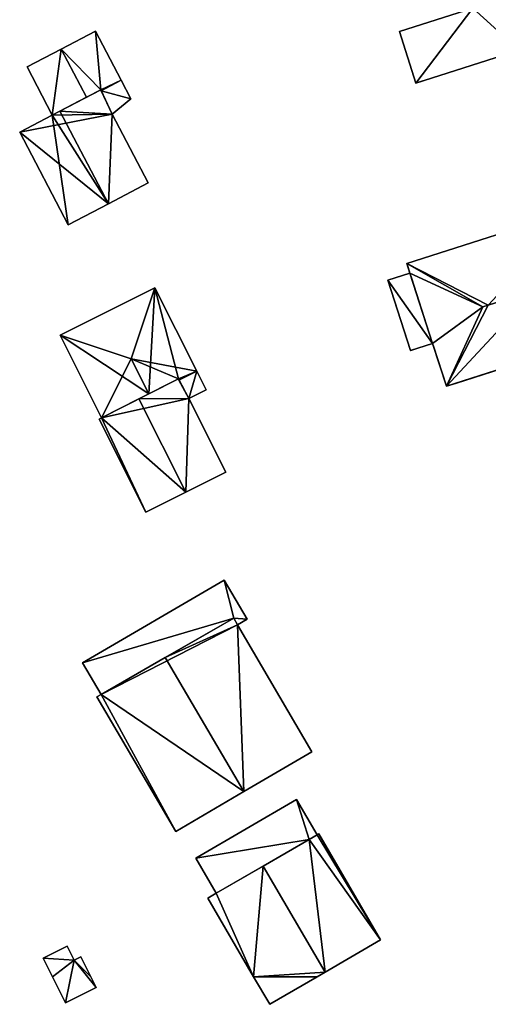
# Model space of a CAD drawing. Units: metres. Extents: x 76865 to 77505, y 345494 to 346004.
# Drawn here: x 77089 to 77134, y 345497 to 345592 of the extents above; entities that cross this region are included whole.
import ezdxf

# ---------------------------------------------------------------- set-up
doc = ezdxf.new("R2010")
doc.units = ezdxf.units.M
for name, color, linetype in [('FacadeFaces', 253, 'Continuous'), ('FloorBoundary', 4, 'Continuous'), ('FloorFaces', 253, 'Continuous'), ('OuterEaves', 4, 'Continuous'), ('OuterWalls', 4, 'Continuous'), ('RoofFaces', 24, 'Continuous'), ('RoofLines', 2, 'Continuous'), ('TerrainIntersection', 106, 'Continuous')]:
    doc.layers.add(name, color=color, linetype=linetype)

msp = doc.modelspace()

# ---------------------------------------------------------------- linework, layer by layer
at = {"layer": 'FacadeFaces'}
for points in [[(77125.796, 345590.556, 256.941), (77132.808, 345592.788, 256.941), (77132.808, 345592.788, 253.417), (77125.796, 345590.556, 256.941)], [(77125.796, 345590.556, 256.941), (77132.808, 345592.788, 253.417), (77125.796, 345590.556, 253.417), (77125.796, 345590.556, 256.941)], [(77096.702, 345590.56, 257.152), (77093.433, 345588.852, 254.442), (77093.433, 345588.852, 258.231), (77096.702, 345590.56, 257.152)], [(77096.702, 345590.56, 254.442), (77093.433, 345588.852, 254.442), (77096.702, 345590.56, 257.152), (77096.702, 345590.56, 254.442)], [(77099.155, 345585.866, 257.152), (77096.702, 345590.56, 254.442), (77096.702, 345590.56, 257.152), (77099.155, 345585.866, 257.152)], [(77099.155, 345585.866, 254.442), (77096.702, 345590.56, 254.442), (77099.155, 345585.866, 257.152), (77099.155, 345585.866, 254.442)], [(77127.374, 345585.597, 256.689), (77125.796, 345590.556, 256.941), (77125.796, 345590.556, 253.417), (77127.374, 345585.597, 256.689)], [(77127.374, 345585.597, 256.689), (77125.796, 345590.556, 253.417), (77127.374, 345585.597, 253.417), (77127.374, 345585.597, 256.689)], [(77093.433, 345588.852, 258.231), (77093.433, 345588.852, 254.442), (77090.163, 345587.143, 257.152), (77093.433, 345588.852, 258.231)], [(77090.163, 345587.143, 257.152), (77093.433, 345588.852, 254.442), (77090.163, 345587.143, 254.442), (77090.163, 345587.143, 257.152)], [(77137.249, 345588.739, 256.689), (77127.374, 345585.597, 256.689), (77127.374, 345585.597, 253.417), (77137.249, 345588.739, 256.689)], [(77137.249, 345588.739, 256.689), (77127.374, 345585.597, 253.417), (77137.249, 345588.739, 253.417), (77137.249, 345588.739, 256.689)], [(77090.163, 345587.143, 257.152), (77092.568, 345582.54, 254.442), (77092.568, 345582.54, 257.152), (77090.163, 345587.143, 257.152)], [(77090.163, 345587.143, 254.442), (77092.568, 345582.54, 254.442), (77090.163, 345587.143, 257.152), (77090.163, 345587.143, 254.442)], [(77100.09, 345584.078, 257.152), (77099.155, 345585.866, 254.442), (77099.155, 345585.866, 257.152), (77100.09, 345584.078, 257.152)], [(77100.09, 345584.078, 254.442), (77099.155, 345585.866, 254.442), (77100.09, 345584.078, 257.152), (77100.09, 345584.078, 254.442)], [(77092.568, 345582.54, 257.152), (77095.84, 345584.246, 254.442), (77095.84, 345584.246, 258.231), (77092.568, 345582.54, 257.152)], [(77092.568, 345582.54, 254.442), (77095.84, 345584.246, 254.442), (77092.568, 345582.54, 257.152), (77092.568, 345582.54, 254.442)], [(77097.212, 345584.961, 260.532), (77093.302, 345582.923, 254.577), (77093.302, 345582.923, 261.509), (77097.212, 345584.961, 260.532)], [(77097.212, 345584.961, 254.577), (77093.302, 345582.923, 254.577), (77097.212, 345584.961, 260.532), (77097.212, 345584.961, 254.577)], [(77095.84, 345584.246, 258.231), (77095.84, 345584.246, 254.442), (77097.212, 345584.961, 257.779), (77095.84, 345584.246, 258.231)], [(77095.84, 345584.246, 254.442), (77097.212, 345584.961, 254.442), (77097.212, 345584.961, 257.779), (77095.84, 345584.246, 254.442)], [(77098.32, 345582.629, 260.553), (77098.32, 345582.629, 254.577), (77097.212, 345584.961, 260.532), (77098.32, 345582.629, 260.553)], [(77097.212, 345584.961, 260.532), (77098.32, 345582.629, 254.577), (77097.212, 345584.961, 254.577), (77097.212, 345584.961, 260.532)], [(77097.212, 345584.961, 257.779), (77097.254, 345584.873, 254.442), (77097.254, 345584.873, 257.78), (77097.212, 345584.961, 257.779)], [(77097.212, 345584.961, 254.442), (77097.254, 345584.873, 254.442), (77097.212, 345584.961, 257.779), (77097.212, 345584.961, 254.442)], [(77097.254, 345584.873, 257.78), (77098.32, 345582.629, 254.442), (77098.32, 345582.629, 257.808), (77097.254, 345584.873, 257.78)], [(77097.254, 345584.873, 254.442), (77098.32, 345582.629, 254.442), (77097.254, 345584.873, 257.78), (77097.254, 345584.873, 254.442)], [(77098.32, 345582.629, 257.808), (77098.32, 345582.629, 254.442), (77100.09, 345584.078, 257.152), (77098.32, 345582.629, 257.808)], [(77098.32, 345582.629, 254.442), (77100.09, 345584.078, 254.442), (77100.09, 345584.078, 257.152), (77098.32, 345582.629, 254.442)], [(77092.568, 345582.54, 261.325), (77092.568, 345582.54, 254.577), (77089.457, 345580.915, 260.547), (77092.568, 345582.54, 261.325)], [(77092.568, 345582.54, 254.577), (77089.457, 345580.915, 254.577), (77089.457, 345580.915, 260.547), (77092.568, 345582.54, 254.577)], [(77093.302, 345582.923, 261.509), (77093.302, 345582.923, 254.577), (77092.568, 345582.54, 261.325), (77093.302, 345582.923, 261.509)], [(77093.302, 345582.923, 254.577), (77092.568, 345582.54, 254.577), (77092.568, 345582.54, 261.325), (77093.302, 345582.923, 254.577)], [(77101.764, 345576.038, 260.553), (77098.32, 345582.629, 254.577), (77098.32, 345582.629, 260.553), (77101.764, 345576.038, 260.553)], [(77101.764, 345576.038, 254.577), (77098.32, 345582.629, 254.577), (77101.764, 345576.038, 260.553), (77101.764, 345576.038, 254.577)], [(77089.457, 345580.915, 260.547), (77094.099, 345572.032, 254.577), (77094.099, 345572.032, 260.547), (77089.457, 345580.915, 260.547)], [(77089.457, 345580.915, 254.577), (77094.099, 345572.032, 254.577), (77089.457, 345580.915, 260.547), (77089.457, 345580.915, 254.577)], [(77097.943, 345574.041, 261.509), (77097.943, 345574.041, 254.577), (77101.764, 345576.038, 260.553), (77097.943, 345574.041, 261.509)], [(77097.943, 345574.041, 254.577), (77101.764, 345576.038, 254.577), (77101.764, 345576.038, 260.553), (77097.943, 345574.041, 254.577)], [(77094.099, 345572.032, 260.547), (77097.943, 345574.041, 254.577), (77097.943, 345574.041, 261.509), (77094.099, 345572.032, 260.547)], [(77094.099, 345572.032, 254.577), (77097.943, 345574.041, 254.577), (77094.099, 345572.032, 260.547), (77094.099, 345572.032, 254.577)], [(77126.513, 345568.306, 260.124), (77142.882, 345573.563, 260.179), (77142.882, 345573.563, 253.297), (77126.513, 345568.306, 260.124)], [(77126.513, 345568.306, 260.124), (77142.882, 345573.563, 253.297), (77126.513, 345568.306, 253.297), (77126.513, 345568.306, 260.124)], [(77126.805, 345567.397, 260.179), (77126.513, 345568.306, 260.124), (77126.513, 345568.306, 253.297), (77126.805, 345567.397, 260.179)], [(77126.805, 345567.397, 260.179), (77126.513, 345568.306, 253.297), (77126.805, 345567.397, 253.297), (77126.805, 345567.397, 260.179)], [(77124.679, 345566.714, 256.844), (77126.805, 345567.397, 256.844), (77126.805, 345567.397, 253.739), (77124.679, 345566.714, 256.844)], [(77124.679, 345566.714, 256.844), (77126.805, 345567.397, 253.739), (77124.679, 345566.714, 253.739), (77124.679, 345566.714, 256.844)], [(77126.805, 345567.397, 256.844), (77128.967, 345560.664, 256.844), (77128.967, 345560.664, 253.739), (77126.805, 345567.397, 256.844)], [(77126.805, 345567.397, 256.844), (77128.967, 345560.664, 253.739), (77126.805, 345567.397, 253.739), (77126.805, 345567.397, 256.844)], [(77128.967, 345560.664, 260.179), (77126.805, 345567.397, 260.179), (77126.805, 345567.397, 253.297), (77128.967, 345560.664, 260.179)], [(77128.967, 345560.664, 260.179), (77126.805, 345567.397, 253.297), (77128.967, 345560.664, 253.297), (77128.967, 345560.664, 260.179)], [(77126.841, 345559.981, 256.844), (77124.679, 345566.714, 256.844), (77124.679, 345566.714, 253.739), (77126.841, 345559.981, 256.844)], [(77126.841, 345559.981, 256.844), (77124.679, 345566.714, 253.739), (77126.841, 345559.981, 253.739), (77126.841, 345559.981, 256.844)], [(77102.391, 345566.003, 257.541), (77093.323, 345561.454, 254.521), (77093.323, 345561.454, 257.541), (77102.391, 345566.003, 257.541)], [(77102.391, 345566.003, 254.521), (77093.323, 345561.454, 254.521), (77102.391, 345566.003, 257.541), (77102.391, 345566.003, 254.521)], [(77106.401, 345558.01, 257.541), (77102.391, 345566.003, 254.521), (77102.391, 345566.003, 257.541), (77106.401, 345558.01, 257.541)], [(77106.401, 345558.01, 254.521), (77102.391, 345566.003, 254.521), (77106.401, 345558.01, 257.541), (77106.401, 345558.01, 254.521)], [(77146.654, 345561.816, 260.179), (77130.285, 345556.559, 260.124), (77130.285, 345556.559, 253.297), (77146.654, 345561.816, 260.179)], [(77146.654, 345561.816, 260.179), (77130.285, 345556.559, 253.297), (77146.654, 345561.816, 253.297), (77146.654, 345561.816, 260.179)], [(77093.323, 345561.454, 257.541), (77093.323, 345561.454, 254.521), (77097.294, 345553.537, 257.541), (77093.323, 345561.454, 257.541)], [(77097.294, 345553.537, 257.541), (77093.323, 345561.454, 254.521), (77097.294, 345553.537, 254.521), (77097.294, 345553.537, 257.541)], [(77128.967, 345560.664, 256.844), (77126.841, 345559.981, 256.844), (77126.841, 345559.981, 253.739), (77128.967, 345560.664, 256.844)], [(77128.967, 345560.664, 256.844), (77126.841, 345559.981, 253.739), (77128.967, 345560.664, 253.739), (77128.967, 345560.664, 256.844)], [(77130.285, 345556.559, 260.124), (77128.967, 345560.664, 260.179), (77128.967, 345560.664, 253.297), (77130.285, 345556.559, 260.124)], [(77130.285, 345556.559, 260.124), (77128.967, 345560.664, 253.297), (77130.285, 345556.559, 253.297), (77130.285, 345556.559, 260.124)], [(77107.3, 345556.218, 257.541), (77106.401, 345558.01, 254.521), (77106.401, 345558.01, 257.541), (77107.3, 345556.218, 257.541)], [(77107.3, 345556.218, 254.521), (77106.401, 345558.01, 254.521), (77107.3, 345556.218, 257.541), (77107.3, 345556.218, 254.521)], [(77104.637, 345557.262, 260.51), (77100.862, 345555.347, 254.426), (77100.862, 345555.347, 261.51), (77104.637, 345557.262, 260.51)], [(77104.637, 345557.262, 254.426), (77100.862, 345555.347, 254.426), (77104.637, 345557.262, 260.51), (77104.637, 345557.262, 254.426)], [(77101.818, 345555.832, 258.207), (77101.818, 345555.832, 254.521), (77104.637, 345557.262, 257.792), (77101.818, 345555.832, 258.207)], [(77101.818, 345555.832, 254.521), (77104.637, 345557.262, 254.521), (77104.637, 345557.262, 257.792), (77101.818, 345555.832, 254.521)], [(77104.637, 345557.262, 257.792), (77104.637, 345557.262, 254.521), (77104.694, 345557.154, 257.791), (77104.637, 345557.262, 257.792)], [(77104.637, 345557.262, 254.521), (77104.694, 345557.154, 254.521), (77104.694, 345557.154, 257.791), (77104.637, 345557.262, 254.521)], [(77105.627, 345555.379, 260.5), (77104.637, 345557.262, 254.426), (77104.637, 345557.262, 260.51), (77105.627, 345555.379, 260.5)], [(77105.627, 345555.379, 260.5), (77105.627, 345555.379, 254.426), (77104.637, 345557.262, 254.426), (77105.627, 345555.379, 260.5)], [(77104.694, 345557.154, 257.791), (77104.694, 345557.154, 254.521), (77105.627, 345555.379, 257.786), (77104.694, 345557.154, 257.791)], [(77104.694, 345557.154, 254.521), (77105.627, 345555.379, 254.521), (77105.627, 345555.379, 257.786), (77104.694, 345557.154, 254.521)], [(77105.627, 345555.379, 257.786), (77105.627, 345555.379, 254.521), (77107.3, 345556.218, 257.541), (77105.627, 345555.379, 257.786)], [(77105.627, 345555.379, 254.521), (77107.3, 345556.218, 254.521), (77107.3, 345556.218, 257.541), (77105.627, 345555.379, 254.521)], [(77097.294, 345553.537, 257.541), (77101.818, 345555.832, 254.521), (77101.818, 345555.832, 258.207), (77097.294, 345553.537, 257.541)], [(77097.294, 345553.537, 254.521), (77101.818, 345555.832, 254.521), (77097.294, 345553.537, 257.541), (77097.294, 345553.537, 254.521)], [(77100.862, 345555.347, 261.51), (77100.862, 345555.347, 254.426), (77097.294, 345553.537, 260.565), (77100.862, 345555.347, 261.51)], [(77100.862, 345555.347, 254.426), (77097.294, 345553.537, 254.426), (77097.294, 345553.537, 260.565), (77100.862, 345555.347, 254.426)], [(77109.167, 345548.321, 260.5), (77105.627, 345555.379, 254.426), (77105.627, 345555.379, 260.5), (77109.167, 345548.321, 260.5)], [(77109.167, 345548.321, 254.426), (77105.627, 345555.379, 254.426), (77109.167, 345548.321, 260.5), (77109.167, 345548.321, 254.426)], [(77097.294, 345553.537, 260.565), (77097.294, 345553.537, 254.426), (77097.051, 345553.415, 260.5), (77097.294, 345553.537, 260.565)], [(77097.294, 345553.537, 254.426), (77097.051, 345553.415, 254.426), (77097.051, 345553.415, 260.5), (77097.294, 345553.537, 254.426)], [(77097.051, 345553.415, 260.5), (77101.528, 345544.49, 254.426), (77101.528, 345544.49, 260.5), (77097.051, 345553.415, 260.5)], [(77097.051, 345553.415, 254.426), (77101.528, 345544.49, 254.426), (77097.051, 345553.415, 260.5), (77097.051, 345553.415, 254.426)], [(77105.348, 345546.406, 261.51), (77105.348, 345546.406, 254.426), (77109.167, 345548.321, 260.5), (77105.348, 345546.406, 261.51)], [(77105.348, 345546.406, 254.426), (77109.167, 345548.321, 254.426), (77109.167, 345548.321, 260.5), (77105.348, 345546.406, 254.426)], [(77101.528, 345544.49, 260.5), (77105.348, 345546.406, 254.426), (77105.348, 345546.406, 261.51), (77101.528, 345544.49, 260.5)], [(77101.528, 345544.49, 254.426), (77105.348, 345546.406, 254.426), (77101.528, 345544.49, 260.5), (77101.528, 345544.49, 254.426)], [(77109.028, 345537.988, 257.117), (77095.469, 345530.059, 254.243), (77095.469, 345530.059, 257.117), (77109.028, 345537.988, 257.117)], [(77109.028, 345537.988, 254.243), (77095.469, 345530.059, 254.243), (77109.028, 345537.988, 257.117), (77109.028, 345537.988, 254.243)], [(77111.215, 345534.247, 257.117), (77109.028, 345537.988, 254.243), (77109.028, 345537.988, 257.117), (77111.215, 345534.247, 257.117)], [(77111.215, 345534.247, 254.243), (77109.028, 345537.988, 254.243), (77111.215, 345534.247, 257.117), (77111.215, 345534.247, 254.243)], [(77097.238, 345527.035, 257.117), (77109.936, 345534.354, 254.243), (77109.936, 345534.354, 257.117), (77097.238, 345527.035, 257.117)], [(77097.238, 345527.035, 254.243), (77109.936, 345534.354, 254.243), (77097.238, 345527.035, 257.117), (77097.238, 345527.035, 254.243)], [(77109.936, 345534.354, 261.645), (77103.388, 345530.58, 254.234), (77103.388, 345530.58, 264.192), (77109.936, 345534.354, 261.645)], [(77109.936, 345534.354, 254.234), (77103.388, 345530.58, 254.234), (77109.936, 345534.354, 261.645), (77109.936, 345534.354, 254.234)], [(77110.297, 345533.71, 261.65), (77110.297, 345533.71, 254.234), (77109.936, 345534.354, 261.645), (77110.297, 345533.71, 261.65)], [(77109.936, 345534.354, 261.645), (77110.297, 345533.71, 254.234), (77109.936, 345534.354, 254.234), (77109.936, 345534.354, 261.645)], [(77109.936, 345534.354, 257.117), (77109.936, 345534.354, 254.243), (77110.297, 345533.71, 257.117), (77109.936, 345534.354, 257.117)], [(77110.297, 345533.71, 257.117), (77109.936, 345534.354, 254.243), (77110.297, 345533.71, 254.243), (77110.297, 345533.71, 257.117)], [(77110.297, 345533.71, 257.117), (77111.215, 345534.247, 254.243), (77111.215, 345534.247, 257.117), (77110.297, 345533.71, 257.117)], [(77110.297, 345533.71, 254.243), (77111.215, 345534.247, 254.243), (77110.297, 345533.71, 257.117), (77110.297, 345533.71, 254.243)], [(77117.414, 345521.539, 261.65), (77110.297, 345533.71, 254.234), (77110.297, 345533.71, 261.65), (77117.414, 345521.539, 261.65)], [(77117.414, 345521.539, 254.234), (77110.297, 345533.71, 254.234), (77117.414, 345521.539, 261.65), (77117.414, 345521.539, 254.234)], [(77103.388, 345530.58, 264.192), (77103.388, 345530.58, 254.234), (77097.238, 345527.035, 261.8), (77103.388, 345530.58, 264.192)], [(77103.388, 345530.58, 254.234), (77097.238, 345527.035, 254.234), (77097.238, 345527.035, 261.8), (77103.388, 345530.58, 254.234)], [(77095.469, 345530.059, 257.117), (77097.238, 345527.035, 254.243), (77097.238, 345527.035, 257.117), (77095.469, 345530.059, 257.117)], [(77095.469, 345530.059, 254.243), (77097.238, 345527.035, 254.243), (77095.469, 345530.059, 257.117), (77095.469, 345530.059, 254.243)], [(77097.238, 345527.035, 261.8), (77097.238, 345527.035, 254.234), (77096.853, 345526.81, 261.65), (77097.238, 345527.035, 261.8)], [(77097.238, 345527.035, 254.234), (77096.853, 345526.81, 254.234), (77096.853, 345526.81, 261.65), (77097.238, 345527.035, 254.234)], [(77096.853, 345526.81, 261.65), (77104.389, 345513.923, 254.234), (77104.389, 345513.923, 261.65), (77096.853, 345526.81, 261.65)], [(77096.853, 345526.81, 254.234), (77104.389, 345513.923, 254.234), (77096.853, 345526.81, 261.65), (77096.853, 345526.81, 254.234)], [(77110.902, 345517.731, 264.192), (77110.902, 345517.731, 254.234), (77117.414, 345521.539, 261.65), (77110.902, 345517.731, 264.192)], [(77110.902, 345517.731, 254.234), (77117.414, 345521.539, 254.234), (77117.414, 345521.539, 261.65), (77110.902, 345517.731, 254.234)], [(77104.389, 345513.923, 261.65), (77110.902, 345517.731, 254.234), (77110.902, 345517.731, 264.192), (77104.389, 345513.923, 261.65)], [(77104.389, 345513.923, 254.234), (77110.902, 345517.731, 254.234), (77104.389, 345513.923, 261.65), (77104.389, 345513.923, 254.234)], [(77115.936, 345516.975, 258.404), (77106.308, 345511.359, 254.64), (77106.308, 345511.359, 258.404), (77115.936, 345516.975, 258.404)], [(77115.936, 345516.975, 254.64), (77106.308, 345511.359, 254.64), (77115.936, 345516.975, 258.404), (77115.936, 345516.975, 254.64)], [(77117.912, 345513.587, 258.404), (77115.936, 345516.975, 254.64), (77115.936, 345516.975, 258.404), (77117.912, 345513.587, 258.404)], [(77117.912, 345513.587, 254.64), (77115.936, 345516.975, 254.64), (77117.912, 345513.587, 258.404), (77117.912, 345513.587, 254.64)], [(77117.912, 345513.587, 262.135), (77117.156, 345513.149, 254.503), (77117.156, 345513.149, 262.713), (77117.912, 345513.587, 262.135)], [(77117.912, 345513.587, 254.503), (77117.156, 345513.149, 254.503), (77117.912, 345513.587, 262.135), (77117.912, 345513.587, 254.503)], [(77117.156, 345513.149, 258.404), (77117.156, 345513.149, 254.64), (77117.912, 345513.587, 258.404), (77117.156, 345513.149, 258.404)], [(77117.912, 345513.587, 258.404), (77117.156, 345513.149, 254.64), (77117.912, 345513.587, 254.64), (77117.912, 345513.587, 258.404)], [(77118.069, 345513.678, 262.015), (77117.912, 345513.587, 254.503), (77117.912, 345513.587, 262.135), (77118.069, 345513.678, 262.015)], [(77118.069, 345513.678, 254.503), (77117.912, 345513.587, 254.503), (77118.069, 345513.678, 262.015), (77118.069, 345513.678, 254.503)], [(77123.983, 345503.542, 262.015), (77118.069, 345513.678, 254.503), (77118.069, 345513.678, 262.015), (77123.983, 345503.542, 262.015)], [(77123.983, 345503.542, 254.503), (77118.069, 345513.678, 254.503), (77123.983, 345503.542, 262.015), (77123.983, 345503.542, 254.503)], [(77108.268, 345507.999, 258.404), (77117.156, 345513.149, 254.64), (77117.156, 345513.149, 258.404), (77108.268, 345507.999, 258.404)], [(77108.268, 345507.999, 254.64), (77117.156, 345513.149, 254.64), (77108.268, 345507.999, 258.404), (77108.268, 345507.999, 254.64)], [(77117.156, 345513.149, 262.713), (77112.76, 345510.602, 254.503), (77112.76, 345510.602, 266.069), (77117.156, 345513.149, 262.713)], [(77117.156, 345513.149, 254.503), (77112.76, 345510.602, 254.503), (77117.156, 345513.149, 262.713), (77117.156, 345513.149, 254.503)], [(77106.308, 345511.359, 258.404), (77108.268, 345507.999, 254.64), (77108.268, 345507.999, 258.404), (77106.308, 345511.359, 258.404)], [(77106.308, 345511.359, 254.64), (77108.268, 345507.999, 254.64), (77106.308, 345511.359, 258.404), (77106.308, 345511.359, 254.64)], [(77112.76, 345510.602, 266.069), (77112.76, 345510.602, 254.503), (77108.268, 345507.999, 262.639), (77112.76, 345510.602, 266.069)], [(77112.76, 345510.602, 254.503), (77108.268, 345507.999, 254.503), (77108.268, 345507.999, 262.639), (77112.76, 345510.602, 254.503)], [(77108.268, 345507.999, 262.639), (77108.268, 345507.999, 254.503), (77107.453, 345507.523, 262.015), (77108.268, 345507.999, 262.639)], [(77107.453, 345507.523, 262.015), (77108.268, 345507.999, 254.503), (77107.453, 345507.523, 254.503), (77107.453, 345507.523, 262.015)], [(77107.453, 345507.523, 262.015), (77111.842, 345500, 254.503), (77111.842, 345500, 262.015), (77107.453, 345507.523, 262.015)], [(77107.453, 345507.523, 254.503), (77111.842, 345500, 254.503), (77107.453, 345507.523, 262.015), (77107.453, 345507.523, 254.503)], [(77118.683, 345500.45, 266.069), (77118.683, 345500.45, 254.503), (77123.983, 345503.542, 262.015), (77118.683, 345500.45, 266.069)], [(77118.683, 345500.45, 254.503), (77123.983, 345503.542, 254.503), (77123.983, 345503.542, 262.015), (77118.683, 345500.45, 254.503)], [(77093.995, 345502.922, 257.704), (77091.693, 345501.77, 254.823), (77091.693, 345501.77, 257.704), (77093.995, 345502.922, 257.704)], [(77093.995, 345502.922, 254.823), (77091.693, 345501.77, 254.823), (77093.995, 345502.922, 257.704), (77093.995, 345502.922, 254.823)], [(77094.66, 345501.595, 257.704), (77093.995, 345502.922, 254.823), (77093.995, 345502.922, 257.704), (77094.66, 345501.595, 257.704)], [(77094.66, 345501.595, 254.823), (77093.995, 345502.922, 254.823), (77094.66, 345501.595, 257.704), (77094.66, 345501.595, 254.823)], [(77091.693, 345501.77, 257.704), (77092.579, 345500, 254.823), (77092.579, 345500, 257.704), (77091.693, 345501.77, 257.704)], [(77091.693, 345501.77, 254.823), (77092.579, 345500, 254.823), (77091.693, 345501.77, 257.704), (77091.693, 345501.77, 254.823)], [(77095.298, 345501.915, 257.704), (77094.66, 345501.595, 254.823), (77094.66, 345501.595, 257.704), (77095.298, 345501.915, 257.704)], [(77095.298, 345501.915, 254.823), (77094.66, 345501.595, 254.823), (77095.298, 345501.915, 257.704), (77095.298, 345501.915, 254.823)], [(77096.257, 345500, 257.704), (77095.298, 345501.915, 254.823), (77095.298, 345501.915, 257.704), (77096.257, 345500, 257.704)], [(77096.257, 345500, 254.823), (77095.298, 345501.915, 254.823), (77096.257, 345500, 257.704), (77096.257, 345500, 254.823)], [(77117.912, 345500, 265.479), (77118.683, 345500.45, 254.503), (77118.683, 345500.45, 266.069), (77117.912, 345500, 265.479)], [(77117.912, 345500, 254.503), (77118.683, 345500.45, 254.503), (77117.912, 345500, 265.479), (77117.912, 345500, 254.503)], [(77092.579, 345500, 257.704), (77093.826, 345497.51, 254.823), (77093.826, 345497.51, 257.704), (77092.579, 345500, 257.704)], [(77092.579, 345500, 254.823), (77093.826, 345497.51, 254.823), (77092.579, 345500, 257.704), (77092.579, 345500, 254.823)], [(77096.766, 345498.983, 257.704), (77096.766, 345498.983, 254.823), (77096.257, 345500, 257.704), (77096.766, 345498.983, 257.704)], [(77096.257, 345500, 257.704), (77096.766, 345498.983, 254.823), (77096.257, 345500, 254.823), (77096.257, 345500, 257.704)], [(77111.842, 345500, 262.015), (77113.383, 345497.358, 254.503), (77113.383, 345497.358, 262.015), (77111.842, 345500, 262.015)], [(77111.842, 345500, 254.503), (77113.383, 345497.358, 254.503), (77111.842, 345500, 262.015), (77111.842, 345500, 254.503)], [(77113.383, 345497.358, 262.015), (77117.912, 345500, 254.503), (77117.912, 345500, 265.479), (77113.383, 345497.358, 262.015)], [(77113.383, 345497.358, 254.503), (77117.912, 345500, 254.503), (77113.383, 345497.358, 262.015), (77113.383, 345497.358, 254.503)], [(77093.826, 345497.51, 257.704), (77096.766, 345498.983, 254.823), (77096.766, 345498.983, 257.704), (77093.826, 345497.51, 257.704)], [(77093.826, 345497.51, 254.823), (77096.766, 345498.983, 254.823), (77093.826, 345497.51, 257.704), (77093.826, 345497.51, 254.823)]]:
    msp.add_3dface(points, dxfattribs=at)
at = {"layer": 'FloorBoundary'}
for points in [[(77090.163, 345587.143, 254.442), (77092.568, 345582.54, 254.442), (77095.84, 345584.246, 254.442), (77097.212, 345584.961, 254.442), (77097.254, 345584.873, 254.442), (77098.32, 345582.629, 254.442), (77100.09, 345584.078, 254.442), (77099.155, 345585.866, 254.442), (77096.702, 345590.56, 254.442), (77093.433, 345588.852, 254.442), (77090.163, 345587.143, 254.442)], [(77097.212, 345584.961, 254.577), (77093.302, 345582.923, 254.577), (77092.568, 345582.54, 254.577), (77089.457, 345580.915, 254.577), (77094.099, 345572.032, 254.577), (77097.943, 345574.041, 254.577), (77101.764, 345576.038, 254.577), (77098.32, 345582.629, 254.577), (77097.212, 345584.961, 254.577)], [(77097.294, 345553.537, 254.521), (77101.818, 345555.832, 254.521), (77104.637, 345557.262, 254.521), (77104.694, 345557.154, 254.521), (77105.627, 345555.379, 254.521), (77107.3, 345556.218, 254.521), (77106.401, 345558.01, 254.521), (77102.391, 345566.003, 254.521), (77093.323, 345561.454, 254.521), (77097.294, 345553.537, 254.521)], [(77104.637, 345557.262, 254.426), (77100.862, 345555.347, 254.426), (77097.294, 345553.537, 254.426), (77097.051, 345553.415, 254.426), (77101.528, 345544.49, 254.426), (77105.348, 345546.406, 254.426), (77109.167, 345548.321, 254.426), (77105.627, 345555.379, 254.426), (77104.637, 345557.262, 254.426)], [(77110.297, 345533.71, 254.243), (77111.215, 345534.247, 254.243), (77109.028, 345537.988, 254.243), (77095.469, 345530.059, 254.243), (77097.238, 345527.035, 254.243), (77109.936, 345534.354, 254.243), (77110.297, 345533.71, 254.243)], [(77109.936, 345534.354, 254.234), (77103.388, 345530.58, 254.234), (77097.238, 345527.035, 254.234), (77096.853, 345526.81, 254.234), (77104.389, 345513.923, 254.234), (77110.902, 345517.731, 254.234), (77117.414, 345521.539, 254.234), (77110.297, 345533.71, 254.234), (77109.936, 345534.354, 254.234)], [(77117.912, 345513.587, 254.64), (77115.936, 345516.975, 254.64), (77106.308, 345511.359, 254.64), (77108.268, 345507.999, 254.64), (77117.156, 345513.149, 254.64), (77117.912, 345513.587, 254.64)], [(77107.453, 345507.523, 254.503), (77111.842, 345500, 254.503), (77113.383, 345497.358, 254.503), (77117.912, 345500, 254.503), (77118.683, 345500.45, 254.503), (77123.983, 345503.542, 254.503), (77118.069, 345513.678, 254.503), (77117.912, 345513.587, 254.503), (77117.156, 345513.149, 254.503), (77112.76, 345510.602, 254.503), (77108.268, 345507.999, 254.503), (77107.453, 345507.523, 254.503)], [(77096.257, 345500, 254.823), (77095.298, 345501.915, 254.823), (77094.66, 345501.595, 254.823), (77093.995, 345502.922, 254.823), (77091.693, 345501.77, 254.823), (77092.579, 345500, 254.823), (77093.826, 345497.51, 254.823), (77096.766, 345498.983, 254.823), (77096.257, 345500, 254.823)]]:
    msp.add_polyline3d(points, dxfattribs=at)
at = {"layer": 'FloorFaces'}
for points in [[(77097.212, 345584.961, 254.442), (77093.433, 345588.852, 254.442), (77096.702, 345590.56, 254.442), (77097.212, 345584.961, 254.442)], [(77097.212, 345584.961, 254.442), (77096.702, 345590.56, 254.442), (77099.155, 345585.866, 254.442), (77097.212, 345584.961, 254.442)], [(77090.163, 345587.143, 254.442), (77093.433, 345588.852, 254.442), (77092.568, 345582.54, 254.442), (77090.163, 345587.143, 254.442)], [(77092.568, 345582.54, 254.442), (77093.433, 345588.852, 254.442), (77095.84, 345584.246, 254.442), (77092.568, 345582.54, 254.442)], [(77095.84, 345584.246, 254.442), (77093.433, 345588.852, 254.442), (77097.212, 345584.961, 254.442), (77095.84, 345584.246, 254.442)], [(77097.212, 345584.961, 254.442), (77099.155, 345585.866, 254.442), (77097.254, 345584.873, 254.442), (77097.212, 345584.961, 254.442)], [(77097.254, 345584.873, 254.442), (77099.155, 345585.866, 254.442), (77100.09, 345584.078, 254.442), (77097.254, 345584.873, 254.442)], [(77097.212, 345584.961, 254.577), (77098.32, 345582.629, 254.577), (77093.302, 345582.923, 254.577), (77097.212, 345584.961, 254.577)], [(77097.254, 345584.873, 254.442), (77100.09, 345584.078, 254.442), (77098.32, 345582.629, 254.442), (77097.254, 345584.873, 254.442)], [(77092.568, 345582.54, 254.577), (77098.32, 345582.629, 254.577), (77089.457, 345580.915, 254.577), (77092.568, 345582.54, 254.577)], [(77089.457, 345580.915, 254.577), (77098.32, 345582.629, 254.577), (77097.943, 345574.041, 254.577), (77089.457, 345580.915, 254.577)], [(77093.302, 345582.923, 254.577), (77098.32, 345582.629, 254.577), (77092.568, 345582.54, 254.577), (77093.302, 345582.923, 254.577)], [(77097.943, 345574.041, 254.577), (77098.32, 345582.629, 254.577), (77101.764, 345576.038, 254.577), (77097.943, 345574.041, 254.577)], [(77089.457, 345580.915, 254.577), (77097.943, 345574.041, 254.577), (77094.099, 345572.032, 254.577), (77089.457, 345580.915, 254.577)], [(77101.818, 345555.832, 254.521), (77093.323, 345561.454, 254.521), (77102.391, 345566.003, 254.521), (77101.818, 345555.832, 254.521)], [(77101.818, 345555.832, 254.521), (77102.391, 345566.003, 254.521), (77104.637, 345557.262, 254.521), (77101.818, 345555.832, 254.521)], [(77104.637, 345557.262, 254.521), (77102.391, 345566.003, 254.521), (77106.401, 345558.01, 254.521), (77104.637, 345557.262, 254.521)], [(77097.294, 345553.537, 254.521), (77093.323, 345561.454, 254.521), (77101.818, 345555.832, 254.521), (77097.294, 345553.537, 254.521)], [(77104.637, 345557.262, 254.521), (77106.401, 345558.01, 254.521), (77104.694, 345557.154, 254.521), (77104.637, 345557.262, 254.521)], [(77104.694, 345557.154, 254.521), (77106.401, 345558.01, 254.521), (77105.627, 345555.379, 254.521), (77104.694, 345557.154, 254.521)], [(77105.627, 345555.379, 254.521), (77106.401, 345558.01, 254.521), (77107.3, 345556.218, 254.521), (77105.627, 345555.379, 254.521)], [(77104.637, 345557.262, 254.426), (77105.627, 345555.379, 254.426), (77100.862, 345555.347, 254.426), (77104.637, 345557.262, 254.426)], [(77100.862, 345555.347, 254.426), (77105.627, 345555.379, 254.426), (77097.294, 345553.537, 254.426), (77100.862, 345555.347, 254.426)], [(77097.294, 345553.537, 254.426), (77105.627, 345555.379, 254.426), (77105.348, 345546.406, 254.426), (77097.294, 345553.537, 254.426)], [(77105.348, 345546.406, 254.426), (77105.627, 345555.379, 254.426), (77109.167, 345548.321, 254.426), (77105.348, 345546.406, 254.426)], [(77097.294, 345553.537, 254.426), (77101.528, 345544.49, 254.426), (77097.051, 345553.415, 254.426), (77097.294, 345553.537, 254.426)], [(77097.294, 345553.537, 254.426), (77105.348, 345546.406, 254.426), (77101.528, 345544.49, 254.426), (77097.294, 345553.537, 254.426)], [(77109.028, 345537.988, 254.243), (77109.936, 345534.354, 254.243), (77095.469, 345530.059, 254.243), (77109.028, 345537.988, 254.243)], [(77111.215, 345534.247, 254.243), (77109.936, 345534.354, 254.243), (77109.028, 345537.988, 254.243), (77111.215, 345534.247, 254.243)], [(77095.469, 345530.059, 254.243), (77109.936, 345534.354, 254.243), (77097.238, 345527.035, 254.243), (77095.469, 345530.059, 254.243)], [(77109.936, 345534.354, 254.234), (77110.297, 345533.71, 254.234), (77103.388, 345530.58, 254.234), (77109.936, 345534.354, 254.234)], [(77110.297, 345533.71, 254.243), (77109.936, 345534.354, 254.243), (77111.215, 345534.247, 254.243), (77110.297, 345533.71, 254.243)], [(77103.388, 345530.58, 254.234), (77110.297, 345533.71, 254.234), (77097.238, 345527.035, 254.234), (77103.388, 345530.58, 254.234)], [(77097.238, 345527.035, 254.234), (77110.297, 345533.71, 254.234), (77110.902, 345517.731, 254.234), (77097.238, 345527.035, 254.234)], [(77110.902, 345517.731, 254.234), (77110.297, 345533.71, 254.234), (77117.414, 345521.539, 254.234), (77110.902, 345517.731, 254.234)], [(77097.238, 345527.035, 254.234), (77104.389, 345513.923, 254.234), (77096.853, 345526.81, 254.234), (77097.238, 345527.035, 254.234)], [(77097.238, 345527.035, 254.234), (77110.902, 345517.731, 254.234), (77104.389, 345513.923, 254.234), (77097.238, 345527.035, 254.234)], [(77115.936, 345516.975, 254.64), (77117.156, 345513.149, 254.64), (77106.308, 345511.359, 254.64), (77115.936, 345516.975, 254.64)], [(77117.912, 345513.587, 254.64), (77117.156, 345513.149, 254.64), (77115.936, 345516.975, 254.64), (77117.912, 345513.587, 254.64)], [(77123.983, 345503.542, 254.503), (77117.156, 345513.149, 254.503), (77117.912, 345513.587, 254.503), (77123.983, 345503.542, 254.503)], [(77123.983, 345503.542, 254.503), (77117.912, 345513.587, 254.503), (77118.069, 345513.678, 254.503), (77123.983, 345503.542, 254.503)], [(77106.308, 345511.359, 254.64), (77117.156, 345513.149, 254.64), (77108.268, 345507.999, 254.64), (77106.308, 345511.359, 254.64)], [(77118.683, 345500.45, 254.503), (77112.76, 345510.602, 254.503), (77117.156, 345513.149, 254.503), (77118.683, 345500.45, 254.503)], [(77118.683, 345500.45, 254.503), (77117.156, 345513.149, 254.503), (77123.983, 345503.542, 254.503), (77118.683, 345500.45, 254.503)], [(77111.842, 345500, 254.503), (77108.268, 345507.999, 254.503), (77112.76, 345510.602, 254.503), (77111.842, 345500, 254.503)], [(77111.842, 345500, 254.503), (77112.76, 345510.602, 254.503), (77118.683, 345500.45, 254.503), (77111.842, 345500, 254.503)], [(77107.453, 345507.523, 254.503), (77108.268, 345507.999, 254.503), (77111.842, 345500, 254.503), (77107.453, 345507.523, 254.503)], [(77094.66, 345501.595, 254.823), (77091.693, 345501.77, 254.823), (77093.995, 345502.922, 254.823), (77094.66, 345501.595, 254.823)], [(77094.66, 345501.595, 254.823), (77092.579, 345500, 254.823), (77091.693, 345501.77, 254.823), (77094.66, 345501.595, 254.823)], [(77094.66, 345501.595, 254.823), (77093.826, 345497.51, 254.823), (77092.579, 345500, 254.823), (77094.66, 345501.595, 254.823)], [(77094.66, 345501.595, 254.823), (77096.766, 345498.983, 254.823), (77093.826, 345497.51, 254.823), (77094.66, 345501.595, 254.823)], [(77096.257, 345500, 254.823), (77094.66, 345501.595, 254.823), (77095.298, 345501.915, 254.823), (77096.257, 345500, 254.823)], [(77096.257, 345500, 254.823), (77096.766, 345498.983, 254.823), (77094.66, 345501.595, 254.823), (77096.257, 345500, 254.823)], [(77111.842, 345500, 254.503), (77118.683, 345500.45, 254.503), (77117.912, 345500, 254.503), (77111.842, 345500, 254.503)], [(77111.842, 345500, 254.503), (77117.912, 345500, 254.503), (77113.383, 345497.358, 254.503), (77111.842, 345500, 254.503)]]:
    msp.add_3dface(points, dxfattribs=at)
at = {"layer": 'OuterEaves'}
for points in [[(77125.796, 345590.556, 256.941), (77127.374, 345585.597, 256.689), (77137.249, 345588.739, 256.689), (77135.671, 345593.699, 256.941), (77132.808, 345592.788, 256.941), (77125.796, 345590.556, 256.941)], [(77095.84, 345584.246, 258.231), (77097.212, 345584.961, 257.779), (77097.254, 345584.873, 257.78), (77098.32, 345582.629, 257.808), (77100.09, 345584.078, 257.152), (77099.155, 345585.866, 257.152), (77096.702, 345590.56, 257.152), (77093.433, 345588.852, 258.231), (77090.163, 345587.143, 257.152), (77092.568, 345582.54, 257.152), (77095.84, 345584.246, 258.231)], [(77101.764, 345576.038, 260.553), (77098.32, 345582.629, 260.553), (77097.212, 345584.961, 260.532), (77093.302, 345582.923, 261.509), (77092.568, 345582.54, 261.325), (77089.457, 345580.915, 260.547), (77094.099, 345572.032, 260.547), (77097.943, 345574.041, 261.509), (77101.764, 345576.038, 260.553)], [(77142.882, 345573.563, 260.179), (77126.513, 345568.306, 260.124), (77126.805, 345567.397, 260.179), (77128.967, 345560.664, 260.179), (77130.285, 345556.559, 260.124), (77146.654, 345561.816, 260.179), (77145.335, 345565.923, 260.179), (77143.183, 345572.626, 260.179), (77142.882, 345573.563, 260.179)], [(77126.805, 345567.397, 256.844), (77124.679, 345566.714, 256.844), (77126.841, 345559.981, 256.844), (77128.967, 345560.664, 256.844), (77126.805, 345567.397, 256.844)], [(77105.627, 345555.379, 257.786), (77107.3, 345556.218, 257.541), (77106.401, 345558.01, 257.541), (77102.391, 345566.003, 257.541), (77093.323, 345561.454, 257.541), (77097.294, 345553.537, 257.541), (77101.818, 345555.832, 258.207), (77104.637, 345557.262, 257.792), (77104.694, 345557.154, 257.791), (77105.627, 345555.379, 257.786)], [(77109.167, 345548.321, 260.5), (77105.627, 345555.379, 260.5), (77104.637, 345557.262, 260.51), (77100.862, 345555.347, 261.51), (77097.294, 345553.537, 260.565), (77097.051, 345553.415, 260.5), (77101.528, 345544.49, 260.5), (77105.348, 345546.406, 261.51), (77109.167, 345548.321, 260.5)], [(77110.297, 345533.71, 257.117), (77111.215, 345534.247, 257.117), (77109.028, 345537.988, 257.117), (77095.469, 345530.059, 257.117), (77097.238, 345527.035, 257.117), (77109.936, 345534.354, 257.117), (77110.297, 345533.71, 257.117)], [(77117.414, 345521.539, 261.65), (77110.297, 345533.71, 261.65), (77109.936, 345534.354, 261.645), (77103.388, 345530.58, 264.192), (77097.238, 345527.035, 261.8), (77096.853, 345526.81, 261.65), (77104.389, 345513.923, 261.65), (77110.902, 345517.731, 264.192), (77117.414, 345521.539, 261.65)], [(77117.912, 345513.587, 258.404), (77115.936, 345516.975, 258.404), (77106.308, 345511.359, 258.404), (77108.268, 345507.999, 258.404), (77117.156, 345513.149, 258.404), (77117.912, 345513.587, 258.404)], [(77118.069, 345513.678, 262.015), (77117.912, 345513.587, 262.135), (77117.156, 345513.149, 262.713), (77112.76, 345510.602, 266.069), (77108.268, 345507.999, 262.639), (77107.453, 345507.523, 262.015), (77111.842, 345500, 262.015), (77113.383, 345497.358, 262.015), (77117.912, 345500, 265.479), (77118.683, 345500.45, 266.069), (77123.983, 345503.542, 262.015), (77118.069, 345513.678, 262.015)], [(77095.298, 345501.915, 257.704), (77094.66, 345501.595, 257.704), (77093.995, 345502.922, 257.704), (77091.693, 345501.77, 257.704), (77092.579, 345500, 257.704), (77093.826, 345497.51, 257.704), (77096.766, 345498.983, 257.704), (77096.257, 345500, 257.704), (77095.298, 345501.915, 257.704)]]:
    msp.add_polyline3d(points, dxfattribs=at)
at = {"layer": 'OuterWalls'}
for points in [[(77125.796, 345590.556, 256.941), (77127.374, 345585.597, 256.689), (77137.249, 345588.739, 256.689), (77135.671, 345593.699, 256.941), (77132.808, 345592.788, 256.941), (77125.796, 345590.556, 256.941)], [(77142.882, 345573.563, 260.179), (77126.513, 345568.306, 260.124), (77126.805, 345567.397, 260.179), (77128.967, 345560.664, 260.179), (77130.285, 345556.559, 260.124), (77146.654, 345561.816, 260.179), (77145.335, 345565.923, 260.179), (77143.183, 345572.626, 260.179), (77142.882, 345573.563, 260.179)], [(77126.805, 345567.397, 256.844), (77124.679, 345566.714, 256.844), (77126.841, 345559.981, 256.844), (77128.967, 345560.664, 256.844), (77126.805, 345567.397, 256.844)]]:
    msp.add_polyline3d(points, dxfattribs=at)
at = {"layer": 'RoofFaces'}
for points in [[(77135.671, 345593.699, 256.941), (77132.808, 345592.788, 256.941), (77137.249, 345588.739, 256.689), (77135.671, 345593.699, 256.941)], [(77127.374, 345585.597, 256.689), (77132.808, 345592.788, 256.941), (77125.796, 345590.556, 256.941), (77127.374, 345585.597, 256.689)], [(77137.249, 345588.739, 256.689), (77132.808, 345592.788, 256.941), (77127.374, 345585.597, 256.689), (77137.249, 345588.739, 256.689)], [(77096.702, 345590.56, 257.152), (77093.433, 345588.852, 258.231), (77097.212, 345584.961, 257.779), (77096.702, 345590.56, 257.152)], [(77099.155, 345585.866, 257.152), (77096.702, 345590.56, 257.152), (77097.212, 345584.961, 257.779), (77099.155, 345585.866, 257.152)], [(77090.163, 345587.143, 257.152), (77092.568, 345582.54, 257.152), (77093.433, 345588.852, 258.231), (77090.163, 345587.143, 257.152)], [(77093.433, 345588.852, 258.231), (77092.568, 345582.54, 257.152), (77095.84, 345584.246, 258.231), (77093.433, 345588.852, 258.231)], [(77097.212, 345584.961, 257.779), (77093.433, 345588.852, 258.231), (77095.84, 345584.246, 258.231), (77097.212, 345584.961, 257.779)], [(77097.254, 345584.873, 257.78), (77099.155, 345585.866, 257.152), (77097.212, 345584.961, 257.779), (77097.254, 345584.873, 257.78)], [(77100.09, 345584.078, 257.152), (77099.155, 345585.866, 257.152), (77097.254, 345584.873, 257.78), (77100.09, 345584.078, 257.152)], [(77097.212, 345584.961, 260.532), (77093.302, 345582.923, 261.509), (77098.32, 345582.629, 260.553), (77097.212, 345584.961, 260.532)], [(77098.32, 345582.629, 257.808), (77100.09, 345584.078, 257.152), (77097.254, 345584.873, 257.78), (77098.32, 345582.629, 257.808)], [(77089.457, 345580.915, 260.547), (77094.099, 345572.032, 260.547), (77092.568, 345582.54, 261.325), (77089.457, 345580.915, 260.547)], [(77092.568, 345582.54, 261.325), (77097.943, 345574.041, 261.509), (77093.302, 345582.923, 261.509), (77092.568, 345582.54, 261.325)], [(77094.099, 345572.032, 260.547), (77097.943, 345574.041, 261.509), (77092.568, 345582.54, 261.325), (77094.099, 345572.032, 260.547)], [(77093.302, 345582.923, 261.509), (77097.943, 345574.041, 261.509), (77098.32, 345582.629, 260.553), (77093.302, 345582.923, 261.509)], [(77098.32, 345582.629, 260.553), (77097.943, 345574.041, 261.509), (77101.764, 345576.038, 260.553), (77098.32, 345582.629, 260.553)], [(77126.513, 345568.306, 260.124), (77134.291, 345564.325, 263.111), (77142.882, 345573.563, 260.179), (77126.513, 345568.306, 260.124)], [(77134.291, 345564.325, 263.111), (77138.876, 345565.797, 263.139), (77142.882, 345573.563, 260.179), (77134.291, 345564.325, 263.111)], [(77126.805, 345567.397, 260.179), (77133.771, 345564.158, 263.139), (77126.513, 345568.306, 260.124), (77126.805, 345567.397, 260.179)], [(77126.513, 345568.306, 260.124), (77133.771, 345564.158, 263.139), (77134.291, 345564.325, 263.111), (77126.513, 345568.306, 260.124)], [(77124.679, 345566.714, 256.844), (77128.967, 345560.664, 256.844), (77126.805, 345567.397, 256.844), (77124.679, 345566.714, 256.844)], [(77128.967, 345560.664, 260.179), (77133.771, 345564.158, 263.139), (77126.805, 345567.397, 260.179), (77128.967, 345560.664, 260.179)], [(77126.841, 345559.981, 256.844), (77128.967, 345560.664, 256.844), (77124.679, 345566.714, 256.844), (77126.841, 345559.981, 256.844)], [(77093.323, 345561.454, 257.541), (77100.132, 345559.195, 258.207), (77102.391, 345566.003, 257.541), (77093.323, 345561.454, 257.541)], [(77102.391, 345566.003, 257.541), (77100.132, 345559.195, 258.207), (77106.401, 345558.01, 257.541), (77102.391, 345566.003, 257.541)], [(77146.654, 345561.816, 260.179), (77138.876, 345565.797, 263.139), (77130.285, 345556.559, 260.124), (77146.654, 345561.816, 260.179)], [(77130.285, 345556.559, 260.124), (77138.876, 345565.797, 263.139), (77134.291, 345564.325, 263.111), (77130.285, 345556.559, 260.124)], [(77130.285, 345556.559, 260.124), (77133.771, 345564.158, 263.139), (77128.967, 345560.664, 260.179), (77130.285, 345556.559, 260.124)], [(77134.291, 345564.325, 263.111), (77133.771, 345564.158, 263.139), (77130.285, 345556.559, 260.124), (77134.291, 345564.325, 263.111)], [(77097.294, 345553.537, 257.541), (77100.132, 345559.195, 258.207), (77093.323, 345561.454, 257.541), (77097.294, 345553.537, 257.541)], [(77101.818, 345555.832, 258.207), (77100.132, 345559.195, 258.207), (77097.294, 345553.537, 257.541), (77101.818, 345555.832, 258.207)], [(77106.401, 345558.01, 257.541), (77100.132, 345559.195, 258.207), (77104.637, 345557.262, 257.792), (77106.401, 345558.01, 257.541)], [(77104.637, 345557.262, 257.792), (77100.132, 345559.195, 258.207), (77101.818, 345555.832, 258.207), (77104.637, 345557.262, 257.792)], [(77104.637, 345557.262, 257.792), (77104.694, 345557.154, 257.791), (77106.401, 345558.01, 257.541), (77104.637, 345557.262, 257.792)], [(77106.401, 345558.01, 257.541), (77104.694, 345557.154, 257.791), (77105.627, 345555.379, 257.786), (77106.401, 345558.01, 257.541)], [(77107.3, 345556.218, 257.541), (77106.401, 345558.01, 257.541), (77105.627, 345555.379, 257.786), (77107.3, 345556.218, 257.541)], [(77104.637, 345557.262, 260.51), (77100.862, 345555.347, 261.51), (77105.627, 345555.379, 260.5), (77104.637, 345557.262, 260.51)], [(77097.294, 345553.537, 260.565), (77105.348, 345546.406, 261.51), (77100.862, 345555.347, 261.51), (77097.294, 345553.537, 260.565)], [(77100.862, 345555.347, 261.51), (77105.348, 345546.406, 261.51), (77105.627, 345555.379, 260.5), (77100.862, 345555.347, 261.51)], [(77105.627, 345555.379, 260.5), (77105.348, 345546.406, 261.51), (77109.167, 345548.321, 260.5), (77105.627, 345555.379, 260.5)], [(77097.051, 345553.415, 260.5), (77101.528, 345544.49, 260.5), (77097.294, 345553.537, 260.565), (77097.051, 345553.415, 260.5)], [(77101.528, 345544.49, 260.5), (77105.348, 345546.406, 261.51), (77097.294, 345553.537, 260.565), (77101.528, 345544.49, 260.5)], [(77095.469, 345530.059, 257.117), (77109.936, 345534.354, 257.117), (77109.028, 345537.988, 257.117), (77095.469, 345530.059, 257.117)], [(77109.028, 345537.988, 257.117), (77109.936, 345534.354, 257.117), (77111.215, 345534.247, 257.117), (77109.028, 345537.988, 257.117)], [(77097.238, 345527.035, 257.117), (77109.936, 345534.354, 257.117), (77095.469, 345530.059, 257.117), (77097.238, 345527.035, 257.117)], [(77109.936, 345534.354, 261.645), (77103.388, 345530.58, 264.192), (77110.297, 345533.71, 261.65), (77109.936, 345534.354, 261.645)], [(77111.215, 345534.247, 257.117), (77109.936, 345534.354, 257.117), (77110.297, 345533.71, 257.117), (77111.215, 345534.247, 257.117)], [(77103.388, 345530.58, 264.192), (77110.902, 345517.731, 264.192), (77110.297, 345533.71, 261.65), (77103.388, 345530.58, 264.192)], [(77110.297, 345533.71, 261.65), (77110.902, 345517.731, 264.192), (77117.414, 345521.539, 261.65), (77110.297, 345533.71, 261.65)], [(77097.238, 345527.035, 261.8), (77110.902, 345517.731, 264.192), (77103.388, 345530.58, 264.192), (77097.238, 345527.035, 261.8)], [(77096.853, 345526.81, 261.65), (77104.389, 345513.923, 261.65), (77097.238, 345527.035, 261.8), (77096.853, 345526.81, 261.65)], [(77104.389, 345513.923, 261.65), (77110.902, 345517.731, 264.192), (77097.238, 345527.035, 261.8), (77104.389, 345513.923, 261.65)], [(77106.308, 345511.359, 258.404), (77117.156, 345513.149, 258.404), (77115.936, 345516.975, 258.404), (77106.308, 345511.359, 258.404)], [(77115.936, 345516.975, 258.404), (77117.156, 345513.149, 258.404), (77117.912, 345513.587, 258.404), (77115.936, 345516.975, 258.404)], [(77117.156, 345513.149, 262.713), (77123.983, 345503.542, 262.015), (77117.912, 345513.587, 262.135), (77117.156, 345513.149, 262.713)], [(77117.912, 345513.587, 262.135), (77123.983, 345503.542, 262.015), (77118.069, 345513.678, 262.015), (77117.912, 345513.587, 262.135)], [(77108.268, 345507.999, 258.404), (77117.156, 345513.149, 258.404), (77106.308, 345511.359, 258.404), (77108.268, 345507.999, 258.404)], [(77112.76, 345510.602, 266.069), (77118.683, 345500.45, 266.069), (77117.156, 345513.149, 262.713), (77112.76, 345510.602, 266.069)], [(77118.683, 345500.45, 266.069), (77123.983, 345503.542, 262.015), (77117.156, 345513.149, 262.713), (77118.683, 345500.45, 266.069)], [(77108.268, 345507.999, 262.639), (77111.842, 345500, 262.015), (77112.76, 345510.602, 266.069), (77108.268, 345507.999, 262.639)], [(77111.842, 345500, 262.015), (77118.683, 345500.45, 266.069), (77112.76, 345510.602, 266.069), (77111.842, 345500, 262.015)], [(77107.453, 345507.523, 262.015), (77111.842, 345500, 262.015), (77108.268, 345507.999, 262.639), (77107.453, 345507.523, 262.015)], [(77093.995, 345502.922, 257.704), (77091.693, 345501.77, 257.704), (77094.66, 345501.595, 257.704), (77093.995, 345502.922, 257.704)], [(77091.693, 345501.77, 257.704), (77092.579, 345500, 257.704), (77094.66, 345501.595, 257.704), (77091.693, 345501.77, 257.704)], [(77092.579, 345500, 257.704), (77093.826, 345497.51, 257.704), (77094.66, 345501.595, 257.704), (77092.579, 345500, 257.704)], [(77093.826, 345497.51, 257.704), (77096.766, 345498.983, 257.704), (77094.66, 345501.595, 257.704), (77093.826, 345497.51, 257.704)], [(77094.66, 345501.595, 257.704), (77096.257, 345500, 257.704), (77095.298, 345501.915, 257.704), (77094.66, 345501.595, 257.704)], [(77096.766, 345498.983, 257.704), (77096.257, 345500, 257.704), (77094.66, 345501.595, 257.704), (77096.766, 345498.983, 257.704)], [(77117.912, 345500, 265.479), (77118.683, 345500.45, 266.069), (77111.842, 345500, 262.015), (77117.912, 345500, 265.479)], [(77113.383, 345497.358, 262.015), (77117.912, 345500, 265.479), (77111.842, 345500, 262.015), (77113.383, 345497.358, 262.015)]]:
    msp.add_3dface(points, dxfattribs=at)
at = {"layer": 'RoofLines'}
for points in [[(77095.84, 345584.246, 258.231), (77093.433, 345588.852, 258.231)], [(77093.302, 345582.923, 261.509), (77097.943, 345574.041, 261.509)], [(77130.285, 345556.559, 260.124), (77134.291, 345564.325, 263.111), (77126.513, 345568.306, 260.124)], [(77102.391, 345566.003, 257.541), (77100.132, 345559.195, 258.207)], [(77138.876, 345565.797, 263.139), (77134.291, 345564.325, 263.111), (77133.771, 345564.158, 263.139)], [(77100.132, 345559.195, 258.207), (77093.323, 345561.454, 257.541)], [(77100.132, 345559.195, 258.207), (77101.818, 345555.832, 258.207)], [(77100.862, 345555.347, 261.51), (77105.348, 345546.406, 261.51)], [(77103.388, 345530.58, 264.192), (77110.902, 345517.731, 264.192)], [(77112.76, 345510.602, 266.069), (77118.683, 345500.45, 266.069)]]:
    msp.add_polyline3d(points, dxfattribs=at)
at = {"layer": 'TerrainIntersection'}
for points in [[(77125.796, 345590.556, 253.603), (77132.222, 345592.602, 253.484), (77132.693, 345592.751, 253.475), (77132.808, 345592.788, 253.473), (77134.926, 345593.462, 253.435), (77135.669, 345593.698, 253.42), (77135.671, 345593.699, 253.42), (77136.486, 345591.136, 253.418), (77137.244, 345588.755, 253.429), (77137.249, 345588.739, 253.429), (77134.702, 345587.928, 253.468), (77129.52, 345586.28, 253.571), (77127.926, 345585.773, 253.6), (77127.374, 345585.597, 253.61), (77127.015, 345586.726, 253.608), (77125.886, 345590.273, 253.604), (77125.796, 345590.556, 253.603)], [(77143.181, 345572.632, 253.342), (77142.882, 345573.563, 253.347), (77142.755, 345573.522, 253.35), (77131.216, 345569.816, 253.664), (77126.513, 345568.306, 253.736), (77126.532, 345568.248, 253.737), (77126.805, 345567.397, 253.74), (77126.945, 345566.961, 253.742), (77128.392, 345562.456, 253.762), (77128.967, 345560.664, 253.753), (77129.055, 345560.391, 253.751), (77130.285, 345556.559, 253.731), (77131.255, 345556.87, 253.705), (77145.87, 345561.564, 253.307), (77146.654, 345561.816, 253.308), (77146.652, 345561.823, 253.308), (77145.87, 345564.257, 253.298), (77145.335, 345565.923, 253.307), (77145.332, 345565.932, 253.307), (77143.183, 345572.626, 253.342), (77143.181, 345572.632, 253.342)], [(77128.958, 345560.693, 253.753), (77128.392, 345562.456, 253.762), (77126.805, 345567.397, 253.739), (77124.679, 345566.714, 253.773), (77124.703, 345566.641, 253.773), (77126.841, 345559.981, 253.802), (77126.884, 345559.995, 253.802), (77127.526, 345560.201, 253.792), (77128.967, 345560.664, 253.753), (77128.958, 345560.693, 253.753)]]:
    msp.add_polyline3d(points, dxfattribs=at)

doc.saveas('drawing.dxf')
